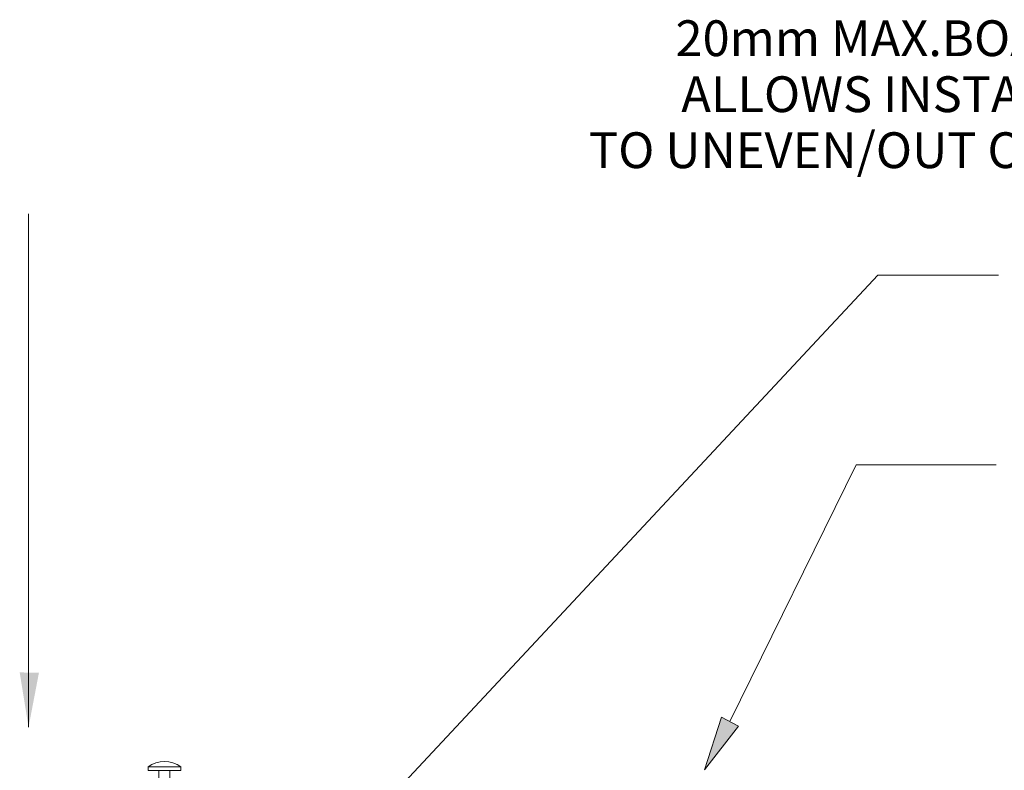
# Model space of a CAD drawing. Units: millimetres. Extents: x 641 to 11568, y -6933 to 619.
# Drawn here: x 8677 to 8947, y -69 to 138 of the extents above; entities that cross this region are included whole.
import ezdxf

# ---------------------------------------------------------------- set-up
doc = ezdxf.new("R2010")
doc.units = ezdxf.units.MM
for name, color, linetype, lineweight in [('A-1', 7, 'Continuous', 13), ('G-ANNO-TEXT', 231, 'Continuous', 9), ('OUTDURE-07-DECK-OVER-MEMBRANE-on-QWICKBUILD-deck-frame-system - Copy _2__dwg', 8, 'Continuous', 13)]:
    doc.layers.add(name, color=color, linetype=linetype, lineweight=lineweight)
doc.styles.add('Arial', font='arial.ttf', dxfattribs={"height": 9.835329})

# ---------------------------------------------------------------- blocks, each defined once
blk = doc.blocks.new('OUTDURE-07-DECK-OVER-MEMBRANE-on-QWICKBUILD-deck-frame-system - Copy _2__dwg_60mm Screw Mushroom-834115-QB-E4_ 120mm LOW HEIGHT ELEVATION')
at = {"layer": 'A-1'}
for p, q in [((1.32, -53.28), (0.9, -54.61)), ((1.5, -51.47), (1.5, -52.4))]:
    blk.add_line(p, q, dxfattribs=at)
at = {"layer": 'A-1', "flags": 128}
blk.add_lwpolyline([(-4.5, 1), (-4.5, 0), (4.5, 0), (4.5, 1)], close=True, dxfattribs=at)
for points in [[(-1.5, -30.59), (-1.5, 0), (1.5, 0), (1.5, -29), (2.35, -29.42), (-2.27, -31), (1.5, -29)], [(-1.5, -31.42), (2.35, -29.42), (-2.27, -31), (-1.5, -31.42), (-1.5, -32.4)], [(1.5, -29.86), (1.5, -30.81), (2.35, -31.23), (-2.27, -32.81), (1.5, -30.81)], [(-1.5, -33.23), (2.35, -31.23), (-2.27, -32.81), (-1.5, -33.23), (-1.5, -34.21)], [(1.5, -31.67), (1.5, -32.62), (2.35, -33.03), (-2.27, -34.62), (1.5, -32.62)], [(-1.5, -35.04), (2.35, -33.03), (-2.27, -34.62), (-1.5, -35.04), (-1.5, -36.01)], [(1.5, -33.48), (1.5, -34.42), (2.35, -34.84), (-2.27, -36.42), (1.5, -34.42)], [(-1.5, -36.85), (2.35, -34.84), (-2.27, -36.42), (-1.5, -36.85), (-1.5, -37.82)], [(1.5, -35.29), (1.5, -36.23), (2.35, -36.65), (-2.27, -38.23), (1.5, -36.23)], [(-1.5, -38.65), (2.35, -36.65), (-2.27, -38.23), (-1.5, -38.65), (-1.5, -39.63)], [(1.5, -37.09), (1.5, -38.04), (2.35, -38.46), (-2.27, -40.04), (1.5, -38.04)], [(-1.5, -40.46), (2.35, -38.46), (-2.27, -40.04), (-1.5, -40.46), (-1.5, -41.44)], [(1.5, -38.9), (1.5, -39.85), (2.35, -40.26), (-2.27, -41.85), (1.5, -39.85)], [(-1.5, -42.27), (2.35, -40.26), (-2.27, -41.85), (-1.5, -42.27), (-1.5, -43.25)], [(1.5, -40.71), (1.5, -41.65), (2.35, -42.07), (-2.27, -43.66), (1.5, -41.65)], [(-1.5, -44.08), (2.35, -42.07), (-2.27, -43.66), (-1.5, -44.08), (-1.5, -45.05)], [(1.5, -42.52), (1.5, -43.46), (2.35, -43.88), (-2.27, -45.46), (1.5, -43.46)], [(-1.5, -45.88), (2.35, -43.88), (-2.27, -45.46), (-1.5, -45.88), (-1.5, -46.86)], [(1.5, -44.32), (1.5, -45.27), (2.35, -45.69), (-2.27, -47.27), (1.5, -45.27)], [(-1.5, -47.69), (2.35, -45.69), (-2.27, -47.27), (-1.5, -47.69), (-1.5, -48.67)], [(1.5, -46.13), (1.5, -47.08), (2.35, -47.49), (-2.27, -49.08), (1.5, -47.08)], [(-1.51, -49.5), (2.35, -47.49), (-2.27, -49.08), (-1.51, -49.5), (-1.5, -50.48)], [(1.5, -47.94), (1.5, -48.88), (2.35, -49.3), (-2.27, -50.89), (1.5, -48.88)], [(-1.5, -51.31), (2.35, -49.3), (-2.27, -50.89), (-1.5, -51.31), (-1.5, -52.28)], [(1.5, -49.75), (1.5, -50.69), (2.15, -51.13), (-1.85, -52.47), (1.5, -50.69)], [(-1.85, -52.47), (-1.08, -52.82), (2.15, -51.13)], [(2.15, -52.84), (-0.95, -54.46), (-1.72, -54.11), (1.5, -52.4), (2.15, -52.84), (-1.72, -54.11)], [(-1.5, -52.63), (-1.5, -52.69), (-1.15, -53.81)], [(-0.95, -54.46), (0, -57.5), (0.66, -55.37)], [(1.49, -54.99), (-0.26, -55.03), (0.44, -55.47), (1.49, -54.99), (0.79, -54.54), (-0.26, -55.03)]]:
    blk.add_lwpolyline(points, dxfattribs=at)
at = {"layer": 'A-1'}
blk.add_arc((0, -5), 7.5, 53.1301, 126.8699, dxfattribs=at)

msp = doc.modelspace()

# ---------------------------------------------------------------- hatches: boundary and pattern name
at = {"layer": 'G-ANNO-TEXT'}
for points in [[(8679.19, -56.66), (8682.05, -41.7), (8676.76, -41.62)], [(8864.99, -68.42), (8874.29, -56.37), (8869.61, -53.91)]]:
    msp.add_hatch(color=7, dxfattribs=at).paths.add_polyline_path(points, flags=0)

# ---------------------------------------------------------------- linework, layer by layer
at = {"layer": 'G-ANNO-TEXT', "color": 7}
for p, q in [((8679.19, -56.66), (8679.19, 84.44)), ((8742.01, -115.1), (8912.6, 67.51)), ((8912.6, 67.51), (8945.76, 67.51)), ((8871.95, -55.14), (8906.65, 15.44)), ((8906.65, 15.44), (8945.17, 15.44)), ((8869.61, -53.91), (8864.99, -68.42)), ((8874.29, -56.37), (8869.61, -53.91)), ((8864.99, -68.42), (8874.29, -56.37))]:
    msp.add_line(p, q, dxfattribs=at)

# ---------------------------------------------------------------- block references
at = {"layer": 'OUTDURE-07-DECK-OVER-MEMBRANE-on-QWICKBUILD-deck-frame-system - Copy _2__dwg', "color": 7, "extrusion": (0, 0, -1), "xscale": -1, "zscale": -1}
msp.add_blockref('OUTDURE-07-DECK-OVER-MEMBRANE-on-QWICKBUILD-deck-frame-system - Copy _2__dwg_60mm Screw Mushroom-834115-QB-E4_ 120mm LOW HEIGHT ELEVATION', (-8716.54, -68.6), dxfattribs=at)

# ---------------------------------------------------------------- texts
at = {"layer": 'G-ANNO-TEXT', "color": 7, "insert": (9052.6, 137.57), "char_height": 9.8353, "width": 418.44, "attachment_point": 3, "line_spacing_factor": 0.938532, "style": 'Arial'}
msp.add_mtext('20mm MAX.BOARD OVERHANG. \\PALLOWS INSTALLER TO SCRIBE \\PTO UNEVEN/OUT OF SQUARE EDGE', dxfattribs=at)

doc.saveas('drawing.dxf')
